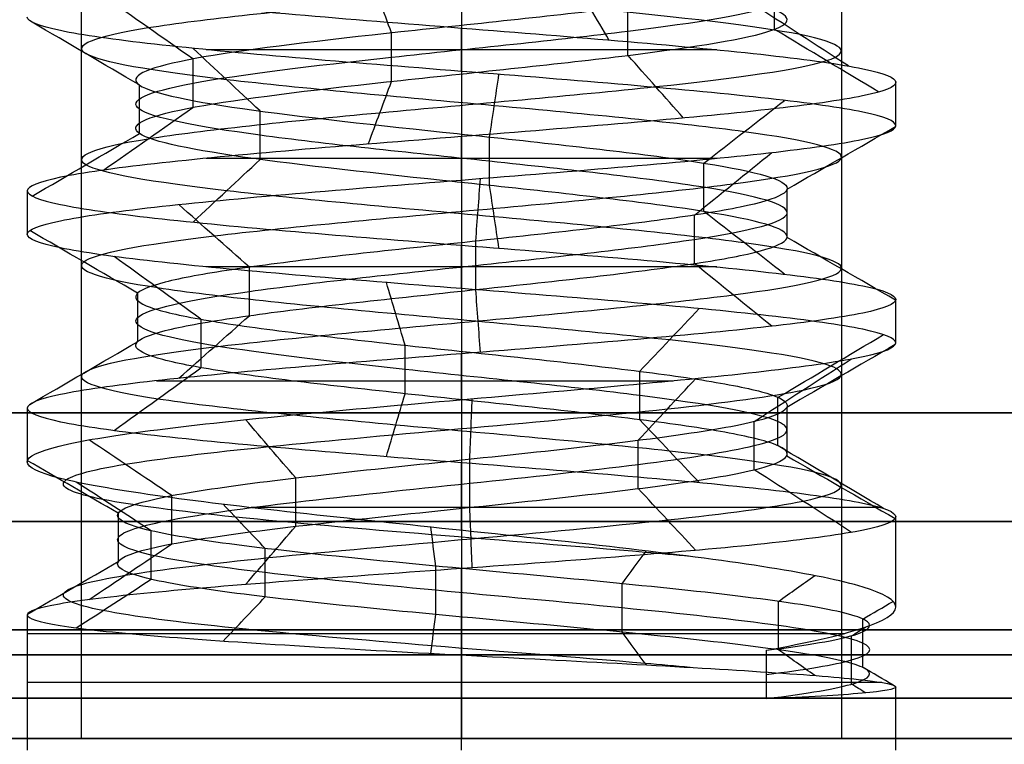
# Model space of a CAD drawing. Units: millimetres. Extents: x -31 to 31, y -527 to 504.
# Drawn here: x 3 to 7, y -504 to -501 of the extents above; entities that cross this region are included whole.
import ezdxf

# ---------------------------------------------------------------- set-up
doc = ezdxf.new("R2010")
doc.units = ezdxf.units.MM
doc.header["$MEASUREMENT"] = 0
doc.layers.add('1', color=7, linetype='Continuous')

msp = doc.modelspace()

# ---------------------------------------------------------------- linework, layer by layer
at = {"layer": '1', "extrusion": (0, 1, 0)}
for p, q in [((3.25, -504, 5.8), (3.25, -496, 5.8)), ((5, -496, 4.05), (5, -504, 4.05)), ((5, -496, 7.55), (5, -504, 7.55)), ((6.75, -496, 5.8), (6.75, -504, 5.8)), ((5, -500.9286, 3.8), (5, -500.7286, 3.8)), ((7, -501.1786, 5.8), (6.9999, -500.9788, 5.8)), ((5, -501.4286, 7.8), (5, -501.2286, 7.8)), ((3.0001, -501.4787, 5.8), (3, -501.6785, 5.8)), ((5, -501.9286, 3.8), (5, -501.7286, 3.8)), ((6.9999, -502.1784, 5.8), (7, -501.9786, 5.8)), ((5, -502.4399, 7.8), (5, -502.2286, 7.8)), ((3, -502.4786, 5.8), (3, -502.7265, 5.8)), ((5, -503.0418, 3.8), (5, -502.7286, 3.8)), ((7, -503.395, 5.8), (6.9999, -502.9788, 5.8)), ((5, -504.0527, 7.8), (5, -503.2172, 7.8)), ((3, -503.4306, 5.8), (3, -504.0527, 5.8)), ((6.4049, -503.8159, 7.2235), (6.4049, -503.5933, 7.2235)), ((5, -504.0527, 3.8), (5, -503.6154, 3.8)), ((7, -504.0527, 5.8), (7, -503.7622, 5.8)), ((-3.25, -504, 5.8), (3.25, -504, 5.8)), ((6.75, -504, 5.8), (8, -504, 5.8))]:
    msp.add_line(p, q, dxfattribs=at)
for centre, radius, start, end in [((-5, 5.8, -500.8286), 2, 233.9999, 306.0001), ((-5, 5.8, -501.3286), 2, 53.9997, 126.0002), ((-5, 5.8, -501.8286), 2, 233.9998, 305.9995), ((-5, 5.8, -502.3525), 2, 45.3745, 119.1659), ((0, 5.8, -502.5), 8.5, 0, 180), ((0, 5.8, -502.5), 8.5, 180, 0), ((0, 5.8, -502.5), 10, 90, 270), ((-5, 5.8, -502.9368), 2, 195.0459, 298.9847), ((0, 5.8, -503), 8.5, 0, 180), ((0, 5.8, -503), 8.5, 180, 0), ((0, 5.8, -503.5), 8.5, 0, 180), ((0, 5.8, -503.5), 8.5, 180, 0), ((-5, 5.8, -503.5156), 2, 0, 151.9334), ((-5, 5.8, -503.7417), 2, 194.5457, 0), ((0, 5.8, -504), 8, 0, 180), ((0, 5.8, -504), 8, 180, 0)]:
    msp.add_arc(centre, radius, start, end, dxfattribs=at)
at = {"layer": '1', "extrusion": (0, 1, 1.20431e-15)}
msp.add_arc((0, 5.8, -503.6144), 29.5, 90, 270, dxfattribs=at)
at = {"layer": '1', "extrusion": (0, 1, 1.16355e-16)}
msp.add_arc((0, 5.8, -503.6144), 11.45, 90, 270, dxfattribs=at)
at = {"layer": '1', "extrusion": (4.68068e-45, 1, 3.94746e-17)}
msp.add_arc((0, 5.8, -503.8144), 11.25, 90, 270, dxfattribs=at)
at = {"layer": '1', "extrusion": (2.58977e-33, 1, 2.53765e-16)}
msp.add_arc((-5, 5.8, -504), 1.75, 180, 0, dxfattribs=at)
at = {"layer": '1', "extrusion": (-2.58977e-33, 1, -2.53765e-16)}
msp.add_arc((-5, 5.8, -504), 1.75, 360, 180, dxfattribs=at)
at = {"layer": '1'}
for points, knots in [([(6.7464, -502.331, 5.8887), (6.7553, -502.3156, 5.7198), (6.7012, -502.2603, 5.1085), (6.0525, -502.1651, 4.1902), (4.6674, -502.0452, 3.9057), (3.4621, -501.9254, 4.6451), (3.0881, -501.8056, 6.0088), (3.7476, -501.6858, 7.2596), (5.0841, -501.5659, 7.7214), (6.3751, -501.4461, 7.1446), (6.9228, -501.3263, 5.841), (6.4311, -501.2065, 4.5152), (5.1658, -501.0866, 3.8839), (3.8109, -500.9668, 4.2884), (3.0987, -500.847, 5.51), (3.4143, -500.7272, 6.8883), (4.587, -500.6073, 7.6784), (5.983, -500.4875, 7.4531), (6.8476, -500.3677, 6.3342), (6.7135, -500.2479, 4.9265), (5.6531, -500.128, 3.991), (4.2397, -500.0082, 4.0334), (3.2373, -499.8884, 5.0307), (3.1877, -499.7686, 6.4438), (4.1177, -499.6487, 7.509), (5.5247, -499.5289, 7.6503), (6.648, -499.4091, 6.7915), (6.8805, -499.2893, 5.3967), (6.0965, -499.1695, 4.2199), (4.7198, -499.0496, 3.8973), (3.4945, -498.9298, 4.6031), (3.083, -498.81, 5.956), (3.58, -498.7147, 6.9644), (4.0912, -498.6594, 7.3039), (4.2438, -498.644, 7.3767)], [-0.000014, -0.000014, -0.000014, -0.000014, 0.0125, 0.045, 0.0775, 0.11, 0.1425, 0.175, 0.2075, 0.24, 0.2725, 0.305, 0.3375, 0.37, 0.4025, 0.435, 0.4675, 0.5, 0.5325, 0.565, 0.5975, 0.63, 0.6625, 0.695, 0.7275, 0.76, 0.7925, 0.825, 0.8575, 0.89, 0.9225, 0.955, 0.9875, 1.000012, 1.000012, 1.000012, 1.000012]), ([(4.3516, -498.7883, 7.1521), (4.1881, -498.8075, 7.0742), (4.0389, -498.8267, 6.9671), (3.7901, -498.8651, 6.7049), (3.6898, -498.8843, 6.5504), (3.5482, -498.9227, 6.2169), (3.5069, -498.9419, 6.0377), (3.4938, -498.9803, 5.6764), (3.5211, -498.9995, 5.4943), (3.6362, -499.0379, 5.1507), (3.7241, -499.0571, 4.9891), (3.9532, -499.0955, 4.7095), (4.0943, -499.1147, 4.5913), (4.4083, -499.1531, 4.4103), (4.5812, -499.1723, 4.3475), (4.938, -499.2107, 4.2894), (5.1219, -499.2299, 4.2944), (5.4769, -499.2683, 4.367), (5.6481, -499.2875, 4.4347), (5.9542, -499.3259, 4.6271), (6.0886, -499.3451, 4.7525), (6.3063, -499.3835, 5.0422), (6.3896, -499.4027, 5.2064), (6.4918, -499.4411, 5.5533), (6.5095, -499.4603, 5.7362), (6.4805, -499.4987, 6.0974), (6.434, -499.5179, 6.2756), (6.2809, -499.5564, 6.6033), (6.1733, -499.5756, 6.7522), (5.9122, -499.614, 7.0033), (5.7592, -499.6332, 7.1059), (5.4275, -499.6716, 7.2502), (5.2484, -499.6908, 7.2907), (4.7056, -499.7484, 7.3133), (4.339, -499.7868, 7.1957), (3.7772, -499.8636, 6.7388), (3.5801, -499.902, 6.4077), (3.4619, -499.9788, 5.6935), (3.5335, -500.0172, 5.3146), (3.9179, -500.094, 4.7014), (4.2229, -500.1324, 4.4649), (4.9167, -500.2092, 4.26), (5.3021, -500.2477, 4.2851), (5.9576, -500.3245, 4.5908), (6.2296, -500.3629, 4.8653), (6.5187, -500.4397, 5.5282), (6.5399, -500.4781, 5.9142), (6.3182, -500.5549, 6.6024), (6.0777, -500.5933, 6.9052), (5.4563, -500.6701, 7.2747), (5.0754, -500.7085, 7.3414), (4.3649, -500.7853, 7.2075), (4.0359, -500.8238, 7.0044), (3.5916, -500.9006, 6.4339), (3.4802, -500.939, 6.0638), (3.5247, -501.0158, 5.3419), (3.6868, -501.0542, 4.9913), (4.1982, -501.131, 4.4795), (4.5516, -501.1694, 4.3246), (5.2739, -501.2462, 4.2797), (5.641, -501.2846, 4.3977), (6.2121, -501.3614, 4.8427), (6.4089, -501.3998, 5.174), (6.5419, -501.4766, 5.8858), (6.4702, -501.515, 6.2641), (6.1911, -501.5726, 6.7302), (6.07, -501.5919, 6.8682), (5.7847, -501.6303, 7.0907), (5.6215, -501.6495, 7.1762), (5.2762, -501.6879, 7.2856), (5.094, -501.7071, 7.3091), (4.733, -501.7455, 7.287), (4.5542, -501.7647, 7.2427), (4.223, -501.8031, 7.0958), (4.0708, -501.8223, 6.9928), (3.8148, -501.8607, 6.7374), (3.7104, -501.8799, 6.5857), (3.5598, -501.9183, 6.2561), (3.5137, -501.9375, 6.0781), (3.4909, -501.9759, 5.7173), (3.5132, -501.9951, 5.5346), (3.619, -502.0335, 5.1879), (3.7024, -502.0527, 5.024), (3.9239, -502.0911, 4.7383), (4.0617, -502.1103, 4.6163), (4.3707, -502.1487, 4.4269), (4.5419, -502.1679, 4.3594), (4.8969, -502.2063, 4.2916), (5.0809, -502.2255, 4.2916), (5.4378, -502.2639, 4.3546), (5.6108, -502.2831, 4.4176), (5.9219, -502.3215, 4.6016), (6.0597, -502.3408, 4.7234), (6.2851, -502.3792, 5.0072), (6.3728, -502.3984, 5.1691), (6.4845, -502.4368, 5.513), (6.5072, -502.456, 5.6952), (6.4977, -502.4752, 5.876)], [-1, -1, -1, -1, -0.984375, -0.984375, -0.96875, -0.96875, -0.953125, -0.953125, -0.9375, -0.9375, -0.921875, -0.921875, -0.90625, -0.90625, -0.890625, -0.890625, -0.875, -0.875, -0.859375, -0.859375, -0.84375, -0.84375, -0.828125, -0.828125, -0.8125, -0.8125, -0.796875, -0.796875, -0.78125, -0.78125, -0.765625, -0.765625, -0.75, -0.75, -0.71875, -0.71875, -0.6875, -0.6875, -0.65625, -0.65625, -0.625, -0.625, -0.59375, -0.59375, -0.5625, -0.5625, -0.53125, -0.53125, -0.5, -0.5, -0.46875, -0.46875, -0.4375, -0.4375, -0.40625, -0.40625, -0.375, -0.375, -0.34375, -0.34375, -0.3125, -0.3125, -0.28125, -0.28125, -0.25, -0.25, -0.234375, -0.234375, -0.21875, -0.21875, -0.203125, -0.203125, -0.1875, -0.1875, -0.171875, -0.171875, -0.15625, -0.15625, -0.140625, -0.140625, -0.125, -0.125, -0.109375, -0.109375, -0.09375, -0.09375, -0.078125, -0.078125, -0.0625, -0.0625, -0.046875, -0.046875, -0.03125, -0.03125, -0.015625, -0.015625, 0, 0, 0, 0]), ([(6.4969, -502.5867, 5.876), (6.5046, -502.5713, 5.7312), (6.4582, -502.516, 5.2073), (5.9022, -502.4207, 4.4201), (4.7149, -502.3009, 4.1763), (3.6818, -502.1811, 4.8101), (3.3612, -502.0612, 5.979), (3.9265, -501.9414, 7.0511), (5.0721, -501.8216, 7.4469), (6.1787, -501.7018, 6.9525), (6.6481, -501.582, 5.8351), (6.2267, -501.4621, 4.6987), (5.1421, -501.3423, 4.1576), (3.9808, -501.2225, 4.5043), (3.3703, -501.1027, 5.5514), (3.6408, -500.9828, 6.7329), (4.646, -500.863, 7.4101), (5.8426, -500.7432, 7.2169), (6.5837, -500.6234, 6.2579), (6.4687, -500.5035, 5.0513), (5.5598, -500.3837, 4.2495), (4.3484, -500.2639, 4.2857), (3.4891, -500.1441, 5.1406), (3.4466, -500.0242, 6.3519), (4.2438, -499.9044, 7.2648), (5.4497, -499.7846, 7.386), (6.4126, -499.6648, 6.6498), (6.6119, -499.5449, 5.4543), (5.9399, -499.4251, 4.4456), (4.7598, -499.3053, 4.1691), (3.7096, -499.1855, 4.7741), (3.3568, -499.0656, 5.9337), (3.7829, -498.9704, 6.7981), (4.2211, -498.9151, 7.0891), (4.3519, -498.8997, 7.1515)], [-0.000013, -0.000013, -0.000013, -0.000013, 0.0125, 0.045, 0.0775, 0.11, 0.1425, 0.175, 0.2075, 0.24, 0.2725, 0.305, 0.3375, 0.37, 0.4025, 0.435, 0.4675, 0.5, 0.5325, 0.565, 0.5975, 0.63, 0.6625, 0.695, 0.7275, 0.76, 0.7925, 0.825, 0.8575, 0.89, 0.9225, 0.955, 0.9875, 1.000013, 1.000013, 1.000013, 1.000013]), ([(6.4976, -502.6981, 5.876), (6.5072, -502.6789, 5.6952), (6.4844, -502.6597, 5.513), (6.3728, -502.6213, 5.1691), (6.285, -502.6021, 5.0072), (6.0596, -502.5637, 4.7235), (5.9218, -502.5445, 4.6017), (5.6107, -502.5061, 4.4176), (5.4377, -502.4869, 4.3546), (5.0808, -502.4485, 4.2917), (4.8969, -502.4293, 4.2917), (4.5418, -502.3909, 4.3595), (4.3706, -502.3717, 4.427), (4.0616, -502.3333, 4.6165), (3.9239, -502.3141, 4.7384), (3.7024, -502.2757, 5.0241), (3.619, -502.2565, 5.188), (3.5132, -502.2181, 5.5347), (3.4909, -502.1989, 5.7174), (3.5138, -502.1605, 6.0782), (3.5598, -502.1413, 6.2562), (3.7104, -502.1029, 6.5858), (3.8149, -502.0837, 6.7374), (4.0709, -502.0452, 6.9929), (4.2231, -502.026, 7.0958), (4.5543, -501.9876, 7.2428), (4.7331, -501.9684, 7.287), (5.0941, -501.93, 7.3091), (5.2763, -501.9108, 7.2856), (5.6216, -501.8724, 7.1761), (5.7848, -501.8532, 7.0907), (6.07, -501.8148, 6.8681), (6.1911, -501.7956, 6.7301), (6.4702, -501.738, 6.264), (6.5419, -501.6996, 5.8857), (6.4088, -501.6228, 5.1739), (6.212, -501.5844, 4.8427), (5.641, -501.5075, 4.3977), (5.2738, -501.4691, 4.2797), (4.5515, -501.3923, 4.3246), (4.1981, -501.3539, 4.4796), (3.6867, -501.2771, 4.9914), (3.5247, -501.2387, 5.342), (3.4802, -501.1619, 6.0639), (3.5916, -501.1235, 6.434), (4.0359, -501.0467, 7.0045), (4.365, -501.0083, 7.2075), (5.0755, -500.9315, 7.3414), (5.4564, -500.8931, 7.2747), (6.0778, -500.8163, 6.9052), (6.3183, -500.7778, 6.6023), (6.54, -500.701, 5.9141), (6.5187, -500.6626, 5.5281), (6.2296, -500.5858, 4.8653), (5.9575, -500.5474, 4.5907), (5.302, -500.4706, 4.285), (4.9166, -500.4322, 4.26), (4.2228, -500.3554, 4.4649), (3.9178, -500.317, 4.7014), (3.5335, -500.2402, 5.3146), (3.4618, -500.2018, 5.6936), (3.5801, -500.125, 6.4078), (3.7772, -500.0866, 6.7389), (4.3391, -500.0098, 7.1957), (4.7057, -499.9713, 7.3133), (5.2485, -499.9137, 7.2907), (5.4275, -499.8945, 7.2502), (5.7593, -499.8561, 7.1058), (5.9123, -499.8369, 7.0032), (6.1734, -499.7985, 6.7521), (6.281, -499.7793, 6.6032), (6.434, -499.7409, 6.2755), (6.4805, -499.7217, 6.0973), (6.5095, -499.6833, 5.7361), (6.4918, -499.6641, 5.5532), (6.3896, -499.6257, 5.2063), (6.3062, -499.6065, 5.0421), (6.0885, -499.5681, 4.7524), (5.9541, -499.5489, 4.627), (5.648, -499.5105, 4.4346), (5.4768, -499.4913, 4.3669), (5.1217, -499.4529, 4.2943), (4.9379, -499.4337, 4.2893), (4.5811, -499.3953, 4.3475), (4.4081, -499.3761, 4.4103), (4.0941, -499.3376, 4.5913), (3.9531, -499.3184, 4.7095), (3.7239, -499.28, 4.9891), (3.6361, -499.2608, 5.1507), (3.521, -499.2224, 5.4944), (3.4937, -499.2032, 5.6764), (3.5069, -499.1648, 6.0377), (3.5481, -499.1456, 6.2169), (3.6898, -499.1072, 6.5505), (3.7901, -499.088, 6.7049), (4.0389, -499.0496, 6.9672), (4.1881, -499.0304, 7.0742), (4.3516, -499.0112, 7.1521)], [0, 0, 0, 0, 0.015625, 0.015625, 0.03125, 0.03125, 0.046875, 0.046875, 0.0625, 0.0625, 0.078125, 0.078125, 0.09375, 0.09375, 0.109375, 0.109375, 0.125, 0.125, 0.140625, 0.140625, 0.15625, 0.15625, 0.171875, 0.171875, 0.1875, 0.1875, 0.203125, 0.203125, 0.21875, 0.21875, 0.234375, 0.234375, 0.25, 0.25, 0.28125, 0.28125, 0.3125, 0.3125, 0.34375, 0.34375, 0.375, 0.375, 0.40625, 0.40625, 0.4375, 0.4375, 0.46875, 0.46875, 0.5, 0.5, 0.53125, 0.53125, 0.5625, 0.5625, 0.59375, 0.59375, 0.625, 0.625, 0.65625, 0.65625, 0.6875, 0.6875, 0.71875, 0.71875, 0.75, 0.75, 0.765625, 0.765625, 0.78125, 0.78125, 0.796875, 0.796875, 0.8125, 0.8125, 0.828125, 0.828125, 0.84375, 0.84375, 0.859375, 0.859375, 0.875, 0.875, 0.890625, 0.890625, 0.90625, 0.90625, 0.921875, 0.921875, 0.9375, 0.9375, 0.953125, 0.953125, 0.96875, 0.96875, 0.984375, 0.984375, 1, 1, 1, 1]), ([(6.7464, -502.8423, 5.8886), (6.7553, -502.827, 5.7197), (6.7012, -502.7716, 5.1085), (6.0525, -502.6764, 4.1902), (4.6674, -502.5566, 3.9057), (3.4621, -502.4367, 4.6451), (3.0881, -502.3169, 6.0088), (3.7476, -502.1971, 7.2596), (5.0841, -502.0773, 7.7214), (6.3751, -501.9574, 7.1446), (6.9228, -501.8376, 5.841), (6.4311, -501.7178, 4.5152), (5.1658, -501.598, 3.8839), (3.8109, -501.4781, 4.2884), (3.0987, -501.3583, 5.51), (3.4143, -501.2385, 6.8883), (4.587, -501.1187, 7.6784), (5.983, -500.9988, 7.4531), (6.8476, -500.879, 6.3342), (6.7135, -500.7592, 4.9265), (5.6531, -500.6394, 3.991), (4.2397, -500.5195, 4.0334), (3.2373, -500.3997, 5.0307), (3.1877, -500.2799, 6.4438), (4.1177, -500.1601, 7.509), (5.5247, -500.0402, 7.6503), (6.648, -499.9204, 6.7915), (6.8805, -499.8006, 5.3967), (6.0965, -499.6808, 4.2199), (4.7198, -499.561, 3.8973), (3.4945, -499.4411, 4.6031), (3.083, -499.3213, 5.956), (3.58, -499.226, 6.9645), (4.0913, -499.1707, 7.304), (4.2439, -499.1553, 7.3767)], [-0.000012, -0.000012, -0.000012, -0.000012, 0.0125, 0.045, 0.0775, 0.11, 0.1425, 0.175, 0.2075, 0.24, 0.2725, 0.305, 0.3375, 0.37, 0.4025, 0.435, 0.4675, 0.5, 0.5325, 0.565, 0.5975, 0.63, 0.6625, 0.695, 0.7275, 0.76, 0.7925, 0.825, 0.8575, 0.89, 0.9225, 0.955, 0.9875, 1.000014, 1.000014, 1.000014, 1.000014]), ([(3.0002, -500.4788, 5.8), (3.0002, -500.4997, 5.5382), (3.0522, -500.5205, 5.2765), (3.2526, -500.5622, 4.7928), (3.4008, -500.583, 4.5709), (3.771, -500.6247, 4.2007), (3.9928, -500.6455, 4.0524), (4.4766, -500.6872, 3.8521), (4.7382, -500.708, 3.8), (5.2618, -500.7497, 3.8), (5.5235, -500.7705, 3.8521), (6.0072, -500.8121, 4.0524), (6.229, -500.833, 4.2007), (6.5992, -500.8746, 4.5709), (6.7475, -500.8955, 4.7927), (6.9478, -500.9371, 5.2765), (6.9999, -500.958, 5.5382), (6.9999, -500.9788, 5.8)], [0, 0, 0, 0, 0.125, 0.125, 0.25, 0.25, 0.375, 0.375, 0.5, 0.5, 0.625, 0.625, 0.75, 0.75, 0.875, 0.875, 1, 1, 1, 1]), ([(7, -501.1786, 5.8), (7, -501.1577, 5.5382), (6.9479, -501.1369, 5.2765), (6.7476, -501.0952, 4.7928), (6.5993, -501.0744, 4.5709), (6.2291, -501.0327, 4.2007), (6.0073, -501.0119, 4.0524), (5.5235, -500.9702, 3.8521), (5.2618, -500.9493, 3.8), (4.7382, -500.9077, 3.8), (4.4765, -500.8868, 3.852), (3.9928, -500.8451, 4.0524), (3.771, -500.8243, 4.2007), (3.4007, -500.7826, 4.5709), (3.2525, -500.7618, 4.7928), (3.0521, -500.7201, 5.2765), (3.0001, -500.6993, 5.5382), (3.0001, -500.6784, 5.8)], [0, 0, 0, 0, 0.125, 0.125, 0.25, 0.25, 0.375, 0.375, 0.5, 0.5, 0.625, 0.625, 0.75, 0.75, 0.875, 0.875, 1, 1, 1, 1]), ([(6.9999, -500.9788, 5.8), (6.9999, -500.9996, 6.0618), (6.9478, -501.0205, 6.3235), (6.7474, -501.0621, 6.8072), (6.5992, -501.083, 7.0291), (6.229, -501.1246, 7.3993), (6.0072, -501.1454, 7.5476), (5.5234, -501.1871, 7.7479), (5.2617, -501.2079, 7.8), (4.7382, -501.2496, 7.8), (4.4765, -501.2704, 7.7479), (3.9928, -501.312, 7.5476), (3.7709, -501.3329, 7.3993), (3.4007, -501.3745, 7.0291), (3.2525, -501.3953, 6.8072), (3.0521, -501.437, 6.3235), (3.0001, -501.4578, 6.0618), (3.0001, -501.4787, 5.8)], [0, 0, 0, 0, 0.125, 0.125, 0.25, 0.25, 0.375, 0.375, 0.5, 0.5, 0.625, 0.625, 0.75, 0.75, 0.875, 0.875, 1, 1, 1, 1]), ([(3, -501.6785, 5.8), (3, -501.6577, 6.0618), (3.0521, -501.6368, 6.3235), (3.2525, -501.5952, 6.8072), (3.4007, -501.5743, 7.0291), (3.7709, -501.5327, 7.3993), (3.9928, -501.5119, 7.5476), (4.4765, -501.4702, 7.7479), (4.7382, -501.4494, 7.8), (5.2618, -501.4077, 7.8), (5.5235, -501.3869, 7.7479), (6.0072, -501.3452, 7.5476), (6.2291, -501.3244, 7.3993), (6.5993, -501.2827, 7.0291), (6.7476, -501.2619, 6.8072), (6.9479, -501.2202, 6.3235), (7, -501.1994, 6.0618), (7, -501.1786, 5.8)], [0, 0, 0, 0, 0.125, 0.125, 0.25, 0.25, 0.375, 0.375, 0.5, 0.5, 0.625, 0.625, 0.75, 0.75, 0.875, 0.875, 1, 1, 1, 1]), ([(3.0001, -501.4787, 5.8), (3.0001, -501.4995, 5.5382), (3.0521, -501.5203, 5.2765), (3.2525, -501.562, 4.7928), (3.4007, -501.5828, 4.5709), (3.771, -501.6245, 4.2007), (3.9928, -501.6453, 4.0524), (4.4765, -501.687, 3.8521), (4.7382, -501.7078, 3.8), (5.2618, -501.7494, 3.8), (5.5235, -501.7703, 3.8521), (6.0073, -501.8119, 4.0524), (6.2291, -501.8328, 4.2007), (6.5993, -501.8744, 4.5709), (6.7476, -501.8952, 4.7928), (6.9479, -501.9369, 5.2765), (7, -501.9577, 5.5382), (7, -501.9786, 5.8)], [0, 0, 0, 0, 0.125, 0.125, 0.25, 0.25, 0.375, 0.375, 0.5, 0.5, 0.625, 0.625, 0.75, 0.75, 0.875, 0.875, 1, 1, 1, 1]), ([(6.9999, -502.1784, 5.8), (6.9999, -502.1576, 5.5382), (6.9478, -502.1367, 5.2765), (6.7475, -502.0951, 4.7928), (6.5992, -502.0742, 4.5709), (6.229, -502.0326, 4.2007), (6.0072, -502.0118, 4.0524), (5.5234, -501.9701, 3.8521), (5.2618, -501.9493, 3.8), (4.7382, -501.9076, 3.8), (4.4765, -501.8868, 3.8521), (3.9928, -501.8451, 4.0524), (3.7709, -501.8243, 4.2007), (3.4007, -501.7827, 4.5709), (3.2525, -501.7618, 4.7928), (3.0521, -501.7202, 5.2765), (3, -501.6993, 5.5382), (3, -501.6785, 5.8)], [0, 0, 0, 0, 0.125, 0.125, 0.25, 0.25, 0.375, 0.375, 0.5, 0.5, 0.625, 0.625, 0.75, 0.75, 0.875, 0.875, 1, 1, 1, 1]), ([(7, -501.9786, 5.8), (7, -501.9994, 6.0618), (6.9479, -502.0202, 6.3235), (6.7476, -502.0619, 6.8072), (6.5993, -502.0827, 7.0291), (6.2291, -502.1244, 7.3993), (6.0072, -502.1452, 7.5476), (5.5235, -502.1869, 7.7479), (5.2618, -502.2078, 7.8), (4.7382, -502.2494, 7.8), (4.4765, -502.2703, 7.7479), (3.9928, -502.312, 7.5476), (3.7709, -502.3328, 7.3993), (3.4007, -502.3745, 7.0291), (3.2525, -502.3953, 6.8072), (3.0521, -502.437, 6.3235), (3, -502.4578, 6.0618), (3, -502.4786, 5.8)], [0, 0, 0, 0, 0.125, 0.125, 0.25, 0.25, 0.375, 0.375, 0.5, 0.5, 0.625, 0.625, 0.75, 0.75, 0.875, 0.875, 1, 1, 1, 1]), ([(3, -502.7265, 5.8), (3, -502.7019, 6.0568), (3.0501, -502.6777, 6.3137), (3.2433, -502.6297, 6.7901), (3.3864, -502.6059, 7.0094), (3.745, -502.559, 7.3783), (3.9603, -502.5357, 7.5278), (4.4317, -502.4898, 7.7348), (4.6876, -502.467, 7.7922), (5.2026, -502.4221, 7.8063), (5.4614, -502.3998, 7.763), (5.944, -502.3558, 7.5819), (6.1676, -502.3341, 7.4441), (6.5465, -502.291, 7.094), (6.7017, -502.2698, 6.8819), (6.9206, -502.2277, 6.4144), (6.9842, -502.2069, 6.1593), (6.9973, -502.1864, 5.9014)], [0, 0, 0, 0, 0.125, 0.125, 0.250003, 0.250003, 0.375006, 0.375006, 0.50001, 0.50001, 0.625007, 0.625007, 0.750005, 0.750005, 0.875002, 0.875002, 1, 1, 1, 1]), ([(6.0528, -503.1611, 4.0994), (5.9857, -503.155, 4.0625), (5.6098, -503.1219, 3.8829), (4.8494, -503.0617, 3.7811), (3.9076, -502.9805, 4.1475), (3.2735, -502.8993, 4.9078), (3.0895, -502.8181, 5.8625), (3.3854, -502.7369, 6.773), (4.0918, -502.6539, 7.4336), (5.0487, -502.569, 7.6572), (5.9976, -502.4822, 7.3531), (6.5959, -502.4028, 6.6724), (6.7353, -502.3524, 6.1245), (6.7475, -502.331, 5.8887)], [10.441239, 10.441239, 10.441239, 10.441239, 10.555946, 11.066077, 11.576208, 12.086339, 12.59647, 13.106601, 13.616732, 14.161986, 14.707239, 15.252492, 15.657253, 15.657253, 15.657253, 15.657253]), ([(3, -502.4786, 5.8), (3, -502.4995, 5.5382), (3.0521, -502.5203, 5.2765), (3.2525, -502.562, 4.7928), (3.4007, -502.5828, 4.5709), (3.7709, -502.6245, 4.2007), (3.9928, -502.6453, 4.0524), (4.4765, -502.687, 3.8521), (4.7382, -502.7079, 3.8), (5.2618, -502.7495, 3.8), (5.5234, -502.7704, 3.852), (6.0072, -502.8121, 4.0524), (6.229, -502.8329, 4.2007), (6.5992, -502.8746, 4.5709), (6.7475, -502.8954, 4.7927), (6.9478, -502.9371, 5.2765), (6.9999, -502.9579, 5.5382), (6.9999, -502.9788, 5.8)], [0, 0, 0, 0, 0.125, 0.125, 0.25, 0.25, 0.375, 0.375, 0.5, 0.5, 0.625, 0.625, 0.75, 0.75, 0.875, 0.875, 1, 1, 1, 1]), ([(6.4049, -503.5933, 7.2235), (6.5947, -503.57, 6.9993), (6.7322, -503.5467, 6.7385), (6.8841, -503.5, 6.1937), (6.8992, -503.4767, 5.9097), (6.8124, -503.4301, 5.37), (6.7101, -503.4068, 5.1146), (6.4147, -503.3602, 4.6747), (6.2207, -503.3369, 4.4914), (5.7806, -503.2903, 4.2239), (5.5345, -503.267, 4.1409), (5.0359, -503.2204, 4.0845), (4.7839, -503.1971, 4.1114), (4.3189, -503.1506, 4.2664), (4.106, -503.1273, 4.3935), (3.7569, -503.0807, 4.7228), (3.6198, -503.0574, 4.9237), (3.4449, -503.0109, 5.3609), (3.406, -502.9876, 5.5967), (3.4302, -502.941, 6.0593), (3.4935, -502.9178, 6.2859), (3.7066, -502.8712, 6.6898), (3.8574, -502.8479, 6.8664), (4.2164, -502.8013, 7.1399), (4.4249, -502.7781, 7.2356), (4.8614, -502.7315, 7.3316), (5.0888, -502.7082, 7.3315), (5.5216, -502.6616, 7.2352), (5.7269, -502.6383, 7.1404), (6.077, -502.5917, 6.8726), (6.2225, -502.5684, 6.7006), (6.4274, -502.5218, 6.3121), (6.4863, -502.4985, 6.0952), (6.4977, -502.4752, 5.876)], [0, 0, 0, 0, 0.0625, 0.0625, 0.125, 0.125, 0.1875, 0.1875, 0.25, 0.25, 0.3125, 0.3125, 0.375, 0.375, 0.4375, 0.4375, 0.5, 0.5, 0.5625, 0.5625, 0.625, 0.625, 0.6875, 0.6875, 0.75, 0.75, 0.8125, 0.8125, 0.875, 0.875, 0.9375, 0.9375, 1, 1, 1, 1]), ([(6.4048, -503.7046, 7.2235), (6.5853, -503.6825, 7.0103), (6.8735, -503.6346, 6.4778), (6.9201, -503.5596, 5.559), (6.5167, -503.4797, 4.7017), (5.7636, -503.3985, 4.1546), (4.8678, -503.3173, 4.0415), (4.0508, -503.2362, 4.3658), (3.5051, -503.155, 5.0283), (3.3505, -503.0738, 5.8546), (3.6093, -502.9926, 6.6387), (4.2195, -502.9095, 7.2049), (5.0422, -502.8246, 7.3946), (5.8558, -502.7378, 7.1319), (6.3681, -502.6585, 6.5477), (6.4874, -502.6081, 6.0781), (6.4979, -502.5866, 5.876)], [8.632808, 8.632808, 8.632808, 8.632808, 9.050177, 9.535684, 10.045815, 10.555946, 11.066077, 11.576208, 12.086339, 12.59647, 13.106601, 13.616732, 14.161986, 14.707239, 15.252492, 15.657258, 15.657258, 15.657258, 15.657258]), ([(6.4049, -503.8159, 7.2235), (6.5947, -503.7927, 6.9993), (6.7321, -503.7694, 6.7385), (6.8841, -503.7228, 6.1937), (6.8991, -503.6995, 5.9096), (6.8123, -503.653, 5.3699), (6.71, -503.6297, 5.1145), (6.4146, -503.5831, 4.6746), (6.2205, -503.5599, 4.4913), (5.7804, -503.5133, 4.2238), (5.5343, -503.49, 4.1408), (5.0357, -503.4434, 4.0844), (4.7837, -503.4201, 4.1113), (4.3187, -503.3736, 4.2663), (4.1058, -503.3503, 4.3934), (3.7567, -503.3037, 4.7227), (3.6196, -503.2804, 4.9237), (3.4446, -503.2338, 5.3608), (3.4057, -503.2105, 5.5967), (3.4299, -503.1639, 6.0593), (3.4933, -503.1406, 6.2859), (3.7065, -503.094, 6.6899), (3.8573, -503.0707, 6.8664), (4.2162, -503.0241, 7.14), (4.4248, -503.0008, 7.2357), (4.8613, -502.9542, 7.3317), (5.0888, -502.9309, 7.3316), (5.5216, -502.8844, 7.2353), (5.7269, -502.8611, 7.1405), (6.077, -502.8145, 6.8726), (6.2225, -502.7912, 6.7006), (6.4274, -502.7447, 6.3121), (6.4863, -502.7214, 6.0952), (6.4976, -502.6981, 5.876)], [0, 0, 0, 0, 0.0625, 0.0625, 0.125, 0.125, 0.1875, 0.1875, 0.25, 0.25, 0.3125, 0.3125, 0.375, 0.375, 0.4375, 0.4375, 0.5, 0.5, 0.5625, 0.5625, 0.625, 0.625, 0.6875, 0.6875, 0.75, 0.75, 0.8125, 0.8125, 0.875, 0.875, 0.9375, 0.9375, 1, 1, 1, 1]), ([(7, -503.395, 5.8), (7, -503.3637, 5.5397), (6.9485, -503.3329, 5.2793), (6.7499, -503.2724, 4.7971), (6.6028, -503.2427, 4.5755), (6.2346, -503.184, 4.205), (6.0136, -503.1552, 4.0562), (5.5311, -503.0983, 3.8541), (5.2697, -503.0702, 3.801), (4.7458, -503.0149, 3.799), (4.4837, -502.9876, 3.8501), (3.9985, -502.9337, 4.0491), (3.7757, -502.9071, 4.1969), (3.4035, -502.8544, 4.5671), (3.2543, -502.8284, 4.7893), (3.0525, -502.777, 5.2744), (3, -502.7516, 5.5371), (3, -502.7265, 5.8)], [0, 0, 0, 0, 0.125001, 0.125001, 0.250003, 0.250003, 0.375002, 0.375002, 0.500003, 0.500003, 0.625002, 0.625002, 0.750002, 0.750002, 0.875001, 0.875001, 1, 1, 1, 1]), ([(6.0529, -503.6725, 4.0994), (5.9857, -503.6664, 4.0625), (5.6099, -503.6332, 3.8829), (4.8494, -503.573, 3.7811), (3.9076, -503.4918, 4.1475), (3.2735, -503.4106, 4.9078), (3.0895, -503.3294, 5.8625), (3.3854, -503.2482, 6.773), (4.0918, -503.1652, 7.4336), (5.0487, -503.0803, 7.6572), (5.9976, -502.9935, 7.3531), (6.5959, -502.9142, 6.6724), (6.7353, -502.8638, 6.1245), (6.7475, -502.8423, 5.8887)], [10.441192, 10.441192, 10.441192, 10.441192, 10.555946, 11.066077, 11.576208, 12.086339, 12.59647, 13.106601, 13.616732, 14.161986, 14.707239, 15.252492, 15.657264, 15.657264, 15.657264, 15.657264]), ([(6.9973, -502.9869, 5.9013), (6.9842, -503.0074, 6.158), (6.9211, -503.0276, 6.4121), (6.7038, -503.0675, 6.8782), (6.5497, -503.0873, 7.09), (6.1727, -503.1262, 7.4403), (5.95, -503.1455, 7.5786), (5.4687, -503.1835, 7.7612), (5.2102, -503.2023, 7.8055), (4.6952, -503.2393, 7.7933), (4.4389, -503.2576, 7.7369), (3.9662, -503.2936, 7.5314), (3.75, -503.3114, 7.3824), (3.3895, -503.3464, 7.0136), (3.2454, -503.3636, 6.794), (3.0506, -503.3975, 6.3161), (3, -503.4142, 6.0582), (3, -503.4306, 5.8)], [0, 0, 0, 0, 0.124997, 0.124997, 0.249995, 0.249995, 0.374992, 0.374992, 0.49999, 0.49999, 0.624991, 0.624991, 0.749994, 0.749994, 0.874997, 0.874997, 1, 1, 1, 1]), ([(3, -503.4306, 5.8), (3, -503.4473, 5.5388), (3.0518, -503.4636, 5.2777), (3.2514, -503.4956, 4.7947), (3.3991, -503.5113, 4.573), (3.7684, -503.5421, 4.2027), (3.9898, -503.5572, 4.0542), (4.4728, -503.5867, 3.8531), (4.7343, -503.6011, 3.8005), (5.2579, -503.6292, 3.7995), (5.5197, -503.6428, 3.851), (6.0041, -503.6692, 4.0506), (6.2264, -503.682, 4.1986), (6.5977, -503.7066, 4.5687), (6.7465, -503.7185, 4.7907), (6.9477, -503.7411, 5.2752), (7, -503.7519, 5.5375), (7, -503.7622, 5.8)], [0, 0, 0, 0, 0.124999, 0.124999, 0.249998, 0.249998, 0.374997, 0.374997, 0.499996, 0.499996, 0.624996, 0.624996, 0.749997, 0.749997, 0.874998, 0.874998, 1, 1, 1, 1]), ([(6.4049, -503.5933, 7.2235), (6.5917, -503.5588, 7.039), (6.7425, -503.5252, 6.8168), (6.9469, -503.4591, 6.3301), (6.9999, -503.4267, 6.0654), (7, -503.395, 5.8)], [0, 0, 0, 0, 0.499965, 0.499965, 1, 1, 1, 1]), ([(7, -503.7622, 5.8), (6.9999, -503.7726, 6.0654), (6.9469, -503.7824, 6.33), (6.7425, -503.8004, 6.8168), (6.5917, -503.8086, 7.039), (6.4049, -503.8159, 7.2235)], [0, 0, 0, 0, 0.499975, 0.499975, 1, 1, 1, 1])]:
    msp.add_open_spline(points, degree=3, knots=knots, dxfattribs=at)
for points in [[(4.6777, -500.7512, 7.2659), (4.6419, -500.655, 7.4286), (4.6061, -500.5587, 7.5914), (4.5704, -500.4625, 7.7542)], [(5.6792, -500.7837, 3.9189), (5.6227, -500.6877, 4.0753), (5.5662, -500.5916, 4.2318), (5.5097, -500.4955, 4.3883)], [(6.441, -500.7347, 6.2166), (6.441, -500.6605, 6.2166), (6.441, -500.5863, 6.2166), (6.441, -500.512, 6.2166)], [(3.7625, -500.871, 6.6493), (3.6252, -500.7748, 6.7436), (3.4878, -500.6786, 6.8379), (3.3504, -500.5824, 6.9322)], [(6.7819, -500.9035, 4.8917), (6.6336, -500.8075, 4.9672), (6.4854, -500.7114, 5.0428), (6.3372, -500.6154, 5.1184)], [(5.7667, -500.8545, 7.0893), (5.7667, -500.7803, 7.0893), (5.7667, -500.7061, 7.0893), (5.7667, -500.6319, 7.0893)], [(3.5163, -500.9908, 5.5737), (3.3518, -500.8948, 5.5486), (3.1873, -500.7987, 5.5235), (3.0229, -500.7026, 5.4984)], [(4.6779, -500.9743, 7.265), (4.6779, -500.9001, 7.265), (4.6779, -500.8259, 7.265), (4.6779, -500.7517, 7.265)], [(6.9225, -501.0241, 6.3558), (6.7623, -500.9278, 6.3095), (6.602, -500.8315, 6.2632), (6.4418, -500.7352, 6.2169)], [(4.072, -501.1106, 4.6204), (3.9692, -501.0146, 4.4896), (3.8663, -500.9186, 4.3589), (3.7635, -500.8225, 4.2281)], [(3.7633, -501.0941, 6.6488), (3.7633, -501.0199, 6.6488), (3.7633, -500.9457, 6.6488), (3.7633, -500.8715, 6.6488)], [(6.0227, -501.1438, 7.5199), (5.9375, -501.0475, 7.3766), (5.8523, -500.9513, 7.2333), (5.7671, -500.855, 7.09)], [(4.5704, -501.2635, 7.7542), (4.6061, -501.1673, 7.5914), (4.6419, -501.0711, 7.4286), (4.6777, -500.9748, 7.2659)], [(5.1294, -501.2305, 4.3047), (5.1438, -501.1344, 4.1389), (5.1581, -501.0384, 3.9732), (5.1725, -500.9423, 3.8074)], [(3.5172, -501.214, 5.5738), (3.5172, -501.1398, 5.5738), (3.5172, -501.0655, 5.5738), (3.5172, -500.9913, 5.5738)], [(6.1168, -501.3503, 4.7973), (6.2406, -501.2542, 4.6862), (6.3644, -501.1582, 4.575), (6.4882, -501.0621, 4.4639)], [(3.3504, -501.3833, 6.9322), (3.4878, -501.2871, 6.8379), (3.6252, -501.1909, 6.7436), (3.7626, -501.0947, 6.6493)], [(4.0726, -501.3338, 4.6211), (4.0726, -501.2596, 4.6211), (4.0726, -501.1854, 4.6211), (4.0726, -501.1111, 4.6211)], [(6.5005, -501.4701, 5.832), (6.6669, -501.3741, 5.8355), (6.8332, -501.278, 5.839), (6.9995, -501.182, 5.8426)], [(3.0229, -501.5027, 5.4984), (3.1873, -501.4066, 5.5235), (3.3518, -501.3105, 5.5486), (3.5163, -501.2145, 5.5737)], [(5.1293, -501.4536, 4.3056), (5.1293, -501.3794, 4.3056), (5.1293, -501.3052, 4.3056), (5.1293, -501.231, 4.3056)], [(6.0731, -501.5899, 6.8493), (6.1921, -501.4939, 6.9656), (6.3111, -501.3978, 7.082), (6.43, -501.3018, 7.1983)], [(3.7635, -501.6225, 4.2281), (3.8663, -501.5264, 4.3588), (3.9692, -501.4304, 4.4896), (4.0721, -501.3343, 4.6204)], [(6.1162, -501.5734, 4.7979), (6.1162, -501.4992, 4.7979), (6.1162, -501.425, 4.7979), (6.1162, -501.3508, 4.7979)], [(5.0656, -501.7098, 7.2995), (5.0729, -501.6137, 7.4657), (5.0802, -501.5176, 7.632), (5.0875, -501.4215, 7.7982)], [(5.1725, -501.7423, 3.8074), (5.1581, -501.6462, 3.9732), (5.1438, -501.5502, 4.139), (5.1294, -501.4541, 4.3047)], [(6.4997, -501.6933, 5.8319), (6.4997, -501.619, 5.8319), (6.4997, -501.5448, 5.8319), (6.4997, -501.4706, 5.8319)], [(4.0227, -501.8296, 6.9391), (3.9143, -501.7335, 7.0653), (3.806, -501.6375, 7.1916), (3.6977, -501.5415, 7.3178)], [(6.4883, -501.8622, 4.4638), (6.3645, -501.7661, 4.575), (6.2407, -501.67, 4.6862), (6.1168, -501.574, 4.7973)], [(6.0725, -501.8131, 6.8487), (6.0725, -501.7389, 6.8487), (6.0725, -501.6646, 6.8487), (6.0725, -501.5904, 6.8487)], [(3.508, -501.9494, 5.963), (3.3426, -501.8534, 5.981), (3.1772, -501.7573, 5.9991), (3.0118, -501.6612, 6.0171)], [(6.9995, -501.982, 5.8426), (6.8332, -501.8859, 5.839), (6.6669, -501.7898, 5.8355), (6.5005, -501.6938, 5.832)], [(5.0656, -501.9329, 7.2986), (5.0656, -501.8587, 7.2986), (5.0656, -501.7845, 7.2986), (5.0656, -501.7102, 7.2986)], [(3.7998, -502.0692, 4.8988), (3.6667, -501.9731, 4.7988), (3.5335, -501.8769, 4.6988), (3.4003, -501.7808, 4.5988)], [(4.0232, -502.0527, 6.9384), (4.0232, -501.9785, 6.9384), (4.0232, -501.9043, 6.9384), (4.0232, -501.8301, 6.9384)], [(6.43, -502.1018, 7.1983), (6.3111, -502.0057, 7.082), (6.1921, -501.9097, 6.9656), (6.0731, -501.8136, 6.8493)], [(4.7404, -502.1891, 4.3217), (4.7116, -502.0929, 4.1577), (4.6828, -501.9967, 3.9936), (4.654, -501.9005, 3.8295)], [(5.0875, -502.2216, 7.7981), (5.0802, -502.1256, 7.6319), (5.0729, -502.0295, 7.4657), (5.0656, -501.9334, 7.2994)], [(3.5089, -502.1725, 5.9629), (3.5089, -502.0983, 5.9629), (3.5089, -502.0241, 5.9629), (3.5089, -501.9499, 5.9629)], [(5.8213, -502.3089, 4.5438), (5.9125, -502.2127, 4.4043), (6.0037, -502.1165, 4.2648), (6.0949, -502.0203, 4.1254)], [(3.6977, -502.3414, 7.3178), (3.806, -502.2454, 7.1916), (3.9143, -502.1493, 7.0653), (4.0227, -502.0532, 6.939)], [(3.8005, -502.2924, 4.8993), (3.8005, -502.2181, 4.8993), (3.8005, -502.1439, 4.8993), (3.8005, -502.0697, 4.8993)], [(6.4583, -502.4287, 5.4449), (6.6202, -502.3325, 5.4055), (6.7822, -502.2362, 5.366), (6.9441, -502.14, 5.3266)], [(3.0118, -502.4613, 6.0171), (3.1772, -502.3652, 5.9991), (3.3426, -502.2691, 5.981), (3.508, -502.1731, 5.9629)], [(4.7406, -502.4122, 4.3226), (4.7406, -502.338, 4.3226), (4.7406, -502.2637, 4.3226), (4.7406, -502.1895, 4.3226)], [(6.9973, -502.1864, 5.9014), (6.8307, -502.2826, 5.8929), (6.6642, -502.3789, 5.8845), (6.4977, -502.4752, 5.876)], [(6.9973, -502.1864, 5.9014), (6.999, -502.1837, 5.8676), (6.9999, -502.1811, 5.8338), (6.9999, -502.1784, 5.8)], [(6.3484, -502.5396, 6.4605), (6.4979, -502.4436, 6.5337), (6.6473, -502.3475, 6.6069), (6.7967, -502.2515, 6.6801)], [(3.4003, -502.5813, 4.5988), (3.5335, -502.4852, 4.6988), (3.6667, -502.389, 4.7988), (3.7998, -502.2929, 4.8988)], [(5.8137, -502.6264, 7.0693), (5.9023, -502.5317, 7.2074), (5.9908, -502.437, 7.3456), (6.0794, -502.3422, 7.4837)], [(5.8209, -502.532, 4.5445), (5.8209, -502.4578, 4.5445), (5.8209, -502.3836, 4.5445), (5.8209, -502.3094, 4.5445)], [(4.654, -502.7012, 3.8295), (4.6828, -502.6051, 3.9936), (4.7116, -502.5089, 4.1577), (4.7404, -502.4127, 4.3218)], [(5.0377, -502.7132, 7.3186), (5.0417, -502.6207, 7.4789), (5.0457, -502.5281, 7.6391), (5.0496, -502.4356, 7.7994)], [(6.4574, -502.6518, 5.4451), (6.4574, -502.5776, 5.4451), (6.4574, -502.5034, 5.4451), (6.4574, -502.4292, 5.4451)], [(6.4977, -502.4752, 5.876), (6.4977, -502.5495, 5.876), (6.4976, -502.6238, 5.876), (6.4976, -502.6981, 5.876)], [(4.2364, -502.8, 7.1324), (4.1593, -502.7106, 7.2668), (4.0823, -502.6212, 7.4011), (4.0053, -502.5317, 7.5355)], [(6.0949, -502.8212, 4.1254), (6.0037, -502.725, 4.2649), (5.9125, -502.6287, 4.4043), (5.8213, -502.5325, 4.5438)], [(6.3483, -502.7624, 6.4604), (6.3483, -502.6882, 6.4604), (6.3483, -502.6139, 6.4604), (6.3483, -502.5397, 6.4604)], [(3.6655, -502.8812, 6.6004), (3.5386, -502.7958, 6.6765), (3.4117, -502.7103, 6.7526), (3.2848, -502.6249, 6.8287)], [(5.8136, -502.8492, 7.0692), (5.8136, -502.7749, 7.0692), (5.8136, -502.7007, 7.0692), (5.8136, -502.6265, 7.0692)], [(6.9441, -502.9411, 5.3266), (6.7821, -502.8448, 5.366), (6.6202, -502.7486, 5.4055), (6.4582, -502.6524, 5.4449)], [(6.4976, -502.6981, 5.876), (6.6642, -502.7944, 5.8844), (6.8307, -502.8906, 5.8929), (6.9973, -502.9869, 5.9013)], [(3.4193, -502.9624, 5.8476), (3.2798, -502.8818, 5.8518), (3.1404, -502.8013, 5.856), (3.0009, -502.7207, 5.8602)], [(5.0377, -502.9359, 7.3185), (5.0377, -502.8617, 7.3185), (5.0377, -502.7875, 7.3185), (5.0377, -502.7133, 7.3185)], [(6.7967, -503.0506, 6.6801), (6.6473, -502.9546, 6.6069), (6.4979, -502.8585, 6.5337), (6.3484, -502.7625, 6.4605)], [(3.5702, -503.0436, 5.0556), (3.4554, -502.9688, 4.9958), (3.3406, -502.8941, 4.936), (3.2257, -502.8194, 4.8762)], [(4.2364, -503.0227, 7.1323), (4.2364, -502.9485, 7.1323), (4.2364, -502.8743, 7.1323), (4.2364, -502.8001, 7.1323)], [(3.6656, -503.1039, 6.6003), (3.6656, -503.0297, 6.6003), (3.6656, -502.9555, 6.6003), (3.6656, -502.8813, 6.6003)], [(6.0794, -503.1334, 7.4837), (5.9908, -503.0387, 7.3456), (5.9023, -502.944, 7.2074), (5.8137, -502.8492, 7.0693)], [(4.096, -503.1248, 4.4221), (4.0316, -503.057, 4.324), (3.9672, -502.9893, 4.2258), (3.9029, -502.9215, 4.1277)], [(3.4194, -503.1851, 5.8476), (3.4194, -503.1109, 5.8476), (3.4194, -503.0367, 5.8476), (3.4194, -502.9624, 5.8476)], [(5.0496, -503.2137, 7.7994), (5.0457, -503.1211, 7.6391), (5.0417, -503.0286, 7.4789), (5.0377, -502.936, 7.3186)], [(6.9999, -502.9788, 5.8), (6.9999, -502.9815, 5.8338), (6.999, -502.9842, 5.8676), (6.9973, -502.9869, 5.9013)], [(4.0053, -503.2911, 7.5355), (4.0823, -503.2016, 7.4011), (4.1593, -503.1122, 7.2668), (4.2364, -503.0228, 7.1324)], [(3.5703, -503.2663, 5.0556), (3.5703, -503.1921, 5.0556), (3.5703, -503.1179, 5.0556), (3.5703, -503.0436, 5.0556)], [(4.881, -503.206, 4.1143), (4.8737, -503.1463, 4.0112), (4.8664, -503.0866, 3.908), (4.8591, -503.0269, 3.8049)], [(3.2848, -503.3603, 6.8287), (3.4117, -503.2748, 6.7526), (3.5386, -503.1894, 6.6765), (3.6655, -503.104, 6.6004)], [(4.096, -503.3475, 4.4222), (4.096, -503.2733, 4.4222), (4.096, -503.199, 4.4222), (4.096, -503.1248, 4.4222)], [(5.7399, -503.2872, 4.2269), (5.777, -503.2368, 4.1479), (5.8142, -503.1864, 4.0689), (5.8513, -503.136, 3.9899)], [(3.0009, -503.4268, 5.8602), (3.1404, -503.3463, 5.856), (3.2798, -503.2657, 5.8518), (3.4193, -503.1852, 5.8476)], [(4.881, -503.4287, 4.1144), (4.881, -503.3545, 4.1144), (4.881, -503.2802, 4.1144), (4.881, -503.206, 4.1144)], [(6.4595, -503.3684, 4.7557), (6.5153, -503.3288, 4.7159), (6.571, -503.2892, 4.676), (6.6267, -503.2497, 4.6361)], [(3.2257, -503.4906, 4.8762), (3.3406, -503.4158, 4.936), (3.4554, -503.3411, 4.9958), (3.5702, -503.2663, 5.0556)], [(5.7398, -503.5099, 4.2269), (5.7398, -503.4356, 4.2269), (5.7398, -503.3614, 4.2269), (5.7398, -503.2872, 4.2269)], [(3.9028, -503.5508, 4.1277), (3.9672, -503.483, 4.2258), (4.0316, -503.4153, 4.324), (4.096, -503.3475, 4.4221)], [(6.4595, -503.591, 4.7558), (6.4595, -503.5168, 4.7558), (6.4595, -503.4426, 4.7558), (6.4595, -503.3684, 4.7558)], [(6.8481, -503.4496, 5.5942), (6.8947, -503.4225, 5.589), (6.9412, -503.3955, 5.5838), (6.9877, -503.3685, 5.5786)], [(4.8591, -503.6078, 3.8049), (4.8664, -503.5481, 3.908), (4.8737, -503.4884, 4.0112), (4.881, -503.4287, 4.1143)], [(6.8481, -503.6722, 5.5942), (6.8481, -503.598, 5.5942), (6.8481, -503.5238, 5.5942), (6.8481, -503.4496, 5.5942)], [(5.8513, -503.6611, 3.9899), (5.8142, -503.6107, 4.0689), (5.777, -503.5603, 4.1479), (5.7399, -503.5099, 4.2269)], [(6.7966, -503.5268, 6.5064), (6.8182, -503.5134, 6.5149), (6.8399, -503.4999, 6.5234), (6.8616, -503.4865, 6.5319)], [(6.7965, -503.7495, 6.5063), (6.7965, -503.6753, 6.5063), (6.7965, -503.6011, 6.5063), (6.7965, -503.5269, 6.5063)], [(6.6267, -503.7098, 4.6361), (6.571, -503.6702, 4.676), (6.5153, -503.6306, 4.7159), (6.4595, -503.5911, 4.7557)], [(6.9877, -503.7534, 5.5786), (6.9412, -503.7263, 5.5838), (6.8947, -503.6993, 5.589), (6.8481, -503.6723, 5.5942)], [(6.8616, -503.7899, 6.5319), (6.8399, -503.7764, 6.5234), (6.8182, -503.763, 6.5149), (6.7966, -503.7495, 6.5064)]]:
    msp.add_open_spline(points, degree=3, dxfattribs=at)

doc.saveas('drawing.dxf')
